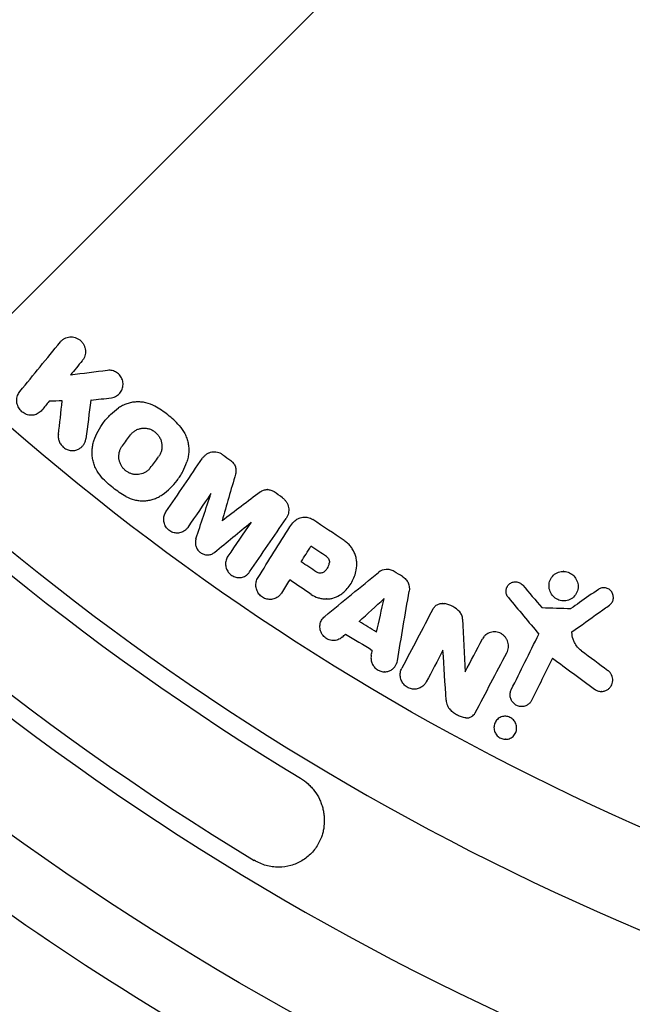
# Model space of a CAD drawing. Units: millimetres. Extents: x -3376 to 3324, y -3350 to 3350.
# Drawn here: x -365 to -238, y -511 to -306 of the extents above; entities that cross this region are included whole.
import ezdxf

# ---------------------------------------------------------------- set-up
doc = ezdxf.new("R2010")
doc.units = ezdxf.units.MM
doc.header["$LTSCALE"] = 20
doc.linetypes.add('HIDDEN', pattern=[9.525, 6.35, -3.175])
for name, color, linetype in [('2d', 230, 'Continuous'), ('CSA-No-EncroachmentZone', 20, 'HIDDEN'), ('CSA-No-EncroachmentZone_Hatch', 20, 'HIDDEN'), ('CSA-SafetyZone', 63, 'HIDDEN')]:
    doc.layers.add(name, color=color, linetype=linetype)

msp = doc.modelspace()

# ---------------------------------------------------------------- hatches: boundary and pattern name
at = {"layer": 'CSA-No-EncroachmentZone_Hatch'}
h = msp.add_hatch(dxfattribs=at)
h.set_pattern_fill('ANSI31', color=256, scale=100)
edge = h.paths.add_edge_path()
edge.add_arc((-25.82, 0), 2430, 0, 360)

# ---------------------------------------------------------------- linework, layer by layer
at = {"layer": '2d'}
for p, q in [((-354.67, -371.95), (-354.69, -371.95)), ((-346.68, -378.93), (-346.72, -378.93)), ((-359.23, -385.38), (-359.28, -385.38)), ((-350.52, -385.17), (-350.57, -385.17)), ((-340.69, -385.51), (-340.72, -385.51)), ((-362.97, -388.29), (-362.98, -388.29)), ((-354.38, -395.68), (-354.42, -395.68)), ((-324.8, -395.96), (-324.84, -395.96)), ((-313.72, -403.8), (-313.77, -403.8)), ((-339.68, -406.13), (-339.69, -406.13)), ((-305.95, -409.53), (-305.96, -409.53)), ((-332.52, -412.87), (-332.56, -412.87)), ((-326.22, -417.41), (-326.26, -417.41)), ((-306.66, -418.85), (-306.71, -418.85)), ((-288.76, -420.43), (-288.79, -420.43)), ((-251.99, -420.84), (-252.05, -420.84)), ((-319.62, -422.15), (-319.64, -422.15)), ((-261.98, -423.02), (-262.02, -423.02)), ((-243.54, -424.25), (-243.59, -424.25)), ((-313.16, -426.7), (-313.2, -426.7)), ((-301.43, -426.61), (-301.47, -426.61)), ((-251.87, -427.01), (-251.9, -427.01)), ((-277.15, -427.52), (-277.2, -427.52)), ((-256.44, -428.41), (-256.48, -428.41)), ((-294.56, -431.29), (-294.6, -431.29)), ((-266.37, -433.45), (-266.42, -433.45)), ((-250.24, -433.49), (-250.19, -433.49)), ((-299.92, -435.27), (-299.96, -435.27)), ((-289.26, -441.8), (-289.3, -441.8)), ((-283.05, -445.41), (-283.09, -445.41)), ((-244.02, -445.89), (-244.06, -445.89)), ((-260.66, -449.05), (-260.71, -449.05)), ((-272.09, -451.4), (-272.11, -451.4)), ((-264.13, -451.07), (-264.18, -451.07)), ((-264.02, -455.87), (-264.06, -455.87)), ((-311.36, -482.53), (-311.41, -482.53))]:
    msp.add_line(p, q, dxfattribs=at)
for centre, major_axis, start_param, end_param in [((-28.71, 0), (0, -541.5), -1.126803, -0.541732), ((-28.08, 0), (0, -561.5), -1.126803, -0.541732), ((-28.83, 0), (0, -537.5), -0.916538, -0.333118), ((-27.95, 0), (0, -565.5), -0.70868, -0.122097)]:
    msp.add_ellipse(centre, major_axis=major_axis, ratio=0.996195, start_param=start_param, end_param=end_param, dxfattribs=at)
at = {"layer": '2d', "extrusion": (0, 0, -1)}
for centre, major_axis, start_param, end_param in [((-29.4, 0), (0, -517.5), 0.333118, 0.916538), ((-27.26, 0), (0, -585.5), 0.122097, 0.70868)]:
    msp.add_ellipse(centre, major_axis=major_axis, ratio=0.996195, start_param=start_param, end_param=end_param, dxfattribs=at)
at = {"layer": '2d'}
for points, knots in [([(-25.82, 600), (-89.57, 600), (-153.32, 589.68), (-274.36, 549.42), (-331.63, 519.49), (-433.92, 443.06), (-478.91, 396.57), (-552.05, 291.72), (-580.19, 233.39), (-616.77, 110.76), (-625.19, 46.49), (-621.48, -81.46), (-609.33, -145.13), (-565.7, -265.42), (-534.22, -322.02), (-455.1, -422.42), (-407.48, -466.2), (-300.92, -536.52), (-242, -563.04), (-118.81, -596.14), (-54.57, -602.71), (72.72, -595.24), (135.76, -581.2), (254.25, -533.92), (309.69, -500.69), (407.36, -418.4), (449.57, -369.35), (516.49, -260.39), (541.19, -200.5), (570.57, -75.94), (575.24, -11.29), (564.09, 116.23), (548.27, 179.08), (497.71, 296.6), (462.99, 351.26), (378.17, 446.85), (328.08, 487.77), (217.61, 551.72), (157.25, 574.75), (55.15, 595.86), (14.67, 600), (-25.82, 600)], [0, 0, 0, 0, 0.31994, 0.31994, 0.639891, 0.639891, 0.959874, 0.959874, 1.279895, 1.279895, 1.599945, 1.599945, 1.920005, 1.920005, 2.240051, 2.240051, 2.560065, 2.560065, 2.880041, 2.880041, 3.199989, 3.199989, 3.519929, 3.519929, 3.839885, 3.839885, 4.159875, 4.159875, 4.479902, 4.479902, 4.799956, 4.799956, 5.120015, 5.120015, 5.440056, 5.440056, 5.760063, 5.760063, 6.080034, 6.080034, 6.283185, 6.283185, 6.283185, 6.283185]), ([(-356.94, -373.01), (-356.82, -372.86), (-356.68, -372.73), (-356.39, -372.49), (-356.23, -372.38), (-355.9, -372.2), (-355.72, -372.13), (-355.36, -372.02), (-355.17, -371.98), (-354.78, -371.95), (-354.59, -371.95), (-354.2, -371.99), (-354.01, -372.03), (-353.63, -372.15), (-353.45, -372.23), (-353.1, -372.43), (-352.94, -372.54), (-352.63, -372.8), (-352.49, -372.95), (-352.24, -373.27), (-352.14, -373.44), (-351.95, -373.79), (-351.88, -373.98), (-351.77, -374.37), (-351.73, -374.56), (-351.7, -374.96), (-351.7, -375.15), (-351.74, -375.54), (-351.78, -375.73), (-351.89, -376.1), (-351.97, -376.28), (-352.15, -376.62), (-352.25, -376.78), (-352.37, -376.92)], [0.000000218, 0.000000218, 0.000000218, 0.000000218, 0.00060077, 0.00060077, 0.001201322, 0.001201322, 0.001801875, 0.001801875, 0.002402427, 0.002402427, 0.003002979, 0.003002979, 0.003603531, 0.003603531, 0.004204084, 0.004204084, 0.004804636, 0.004804636, 0.005405188, 0.005405188, 0.006005741, 0.006005741, 0.006606293, 0.006606293, 0.007206845, 0.007206845, 0.007807397, 0.007807397, 0.00840795, 0.00840795, 0.009008502, 0.009008502, 0.009609054, 0.009609054, 0.009609054, 0.009609054]), ([(-345.21, -384.27), (-345.08, -384.19), (-344.95, -384.1), (-344.71, -383.9), (-344.6, -383.79), (-344.4, -383.54), (-344.31, -383.41), (-344.15, -383.14), (-344.09, -382.99), (-343.92, -382.54), (-343.86, -382.23), (-343.85, -381.57), (-343.9, -381.25), (-344.11, -380.62), (-344.26, -380.32), (-344.57, -379.92), (-344.68, -379.8), (-344.92, -379.57), (-345.06, -379.47), (-345.34, -379.29), (-345.48, -379.21), (-345.78, -379.08), (-345.94, -379.03), (-346.26, -378.96), (-346.42, -378.94), (-346.74, -378.92), (-346.91, -378.93), (-347.07, -378.95)], [0.001182655, 0.001182655, 0.001182655, 0.001182655, 0.001680633, 0.001680633, 0.002178611, 0.002178611, 0.002676589, 0.002676589, 0.003174566, 0.003174566, 0.004170522, 0.004170522, 0.005166477, 0.005166477, 0.006162433, 0.006162433, 0.00666041, 0.00666041, 0.007158388, 0.007158388, 0.007656366, 0.007656366, 0.008154344, 0.008154344, 0.008652321, 0.008652321, 0.009150299, 0.009150299, 0.009150299, 0.009150299]), ([(-361.55, -387.89), (-361.84, -388.06), (-362.15, -388.18), (-362.83, -388.31), (-363.17, -388.31), (-363.69, -388.22), (-363.86, -388.17), (-364.19, -388.05), (-364.35, -387.98), (-364.81, -387.71), (-365.09, -387.47), (-365.43, -387.05), (-365.53, -386.91), (-365.71, -386.6), (-365.78, -386.43), (-365.9, -386.09), (-365.95, -385.92), (-366.01, -385.58), (-366.02, -385.4), (-366.02, -385.05), (-366.01, -384.88), (-365.95, -384.54), (-365.91, -384.37), (-365.8, -384.05), (-365.73, -383.89), (-365.56, -383.6), (-365.46, -383.46), (-365.36, -383.32)], [0.001066935, 0.001066935, 0.001066935, 0.001066935, 0.002137817, 0.002137817, 0.0032087, 0.0032087, 0.003744141, 0.003744141, 0.004279582, 0.004279582, 0.005350465, 0.005350465, 0.005885906, 0.005885906, 0.006421348, 0.006421348, 0.006956789, 0.006956789, 0.00749223, 0.00749223, 0.008027672, 0.008027672, 0.008563113, 0.008563113, 0.009098554, 0.009098554, 0.009633996, 0.009633996, 0.009633996, 0.009633996]), ([(-346.27, -384.64), (-346.08, -384.61), (-345.9, -384.57), (-345.54, -384.45), (-345.37, -384.37), (-345.21, -384.27)], [0.000000219, 0.000000219, 0.000000219, 0.000000219, 0.000591437, 0.000591437, 0.001182655, 0.001182655, 0.001182655, 0.001182655]), ([(-337.22, -386.42), (-337.82, -386.09), (-338.46, -385.85), (-339.45, -385.62), (-339.78, -385.57), (-340.45, -385.51), (-340.78, -385.5), (-341.44, -385.54), (-341.78, -385.58), (-342.43, -385.71), (-342.74, -385.79), (-343.36, -386), (-343.66, -386.13), (-344.24, -386.42), (-344.53, -386.59), (-344.8, -386.78)], [0.000000231, 0.000000231, 0.000000231, 0.000000231, 0.002063501, 0.002063501, 0.003095136, 0.003095136, 0.004126771, 0.004126771, 0.005158406, 0.005158406, 0.006190041, 0.006190041, 0.007221676, 0.007221676, 0.008253311, 0.008253311, 0.008253311, 0.008253311]), ([(-349.92, -393.61), (-349.69, -392.91), (-349.4, -392.25), (-348.72, -390.97), (-348.34, -390.36), (-347.69, -389.49), (-347.46, -389.21), (-346.98, -388.67), (-346.73, -388.4), (-345.95, -387.65), (-345.39, -387.19), (-344.8, -386.78)], [0.000000267, 0.000000267, 0.000000267, 0.000000267, 0.002288807, 0.002288807, 0.004577347, 0.004577347, 0.005721617, 0.005721617, 0.006865888, 0.006865888, 0.009154428, 0.009154428, 0.009154428, 0.009154428]), ([(-342.3, -392.39), (-342.16, -392.2), (-342, -392.03), (-341.66, -391.72), (-341.47, -391.58), (-341.06, -391.34), (-340.85, -391.25), (-340.41, -391.09), (-340.17, -391.04), (-339.7, -390.97), (-339.46, -390.97), (-338.98, -391), (-338.74, -391.04), (-338.27, -391.17), (-338.05, -391.26), (-337.6, -391.48), (-337.39, -391.61), (-337.01, -391.92), (-336.82, -392.09), (-336.5, -392.47), (-336.36, -392.68), (-336.12, -393.11), (-336.01, -393.34), (-335.86, -393.81), (-335.81, -394.04), (-335.74, -394.53), (-335.74, -394.77), (-335.77, -395.25), (-335.81, -395.49), (-335.93, -395.96), (-336.01, -396.18), (-336.21, -396.6), (-336.34, -396.8), (-336.48, -396.99)], [0.00000022, 0.00000022, 0.00000022, 0.00000022, 0.00074232, 0.00074232, 0.00148443, 0.00148443, 0.00222653, 0.00222653, 0.00296863, 0.00296863, 0.00371074, 0.00371074, 0.00445284, 0.00445284, 0.00519494, 0.00519494, 0.00593704, 0.00593704, 0.00667915, 0.00667915, 0.00742125, 0.00742125, 0.00816335, 0.00816335, 0.00890545, 0.00890545, 0.00964756, 0.00964756, 0.01038966, 0.01038966, 0.01113176, 0.01113176, 0.01187386, 0.01187386, 0.01187386, 0.01187386]), ([(-332.15, -390.43), (-331.68, -390.94), (-331.29, -391.51), (-330.82, -392.43), (-330.68, -392.76), (-330.46, -393.4), (-330.37, -393.73), (-330.23, -394.4), (-330.19, -394.73), (-330.14, -395.41), (-330.14, -395.75), (-330.18, -396.41), (-330.22, -396.74), (-330.35, -397.4), (-330.44, -397.72), (-330.55, -398.04)], [0.000000202, 0.000000202, 0.000000202, 0.000000202, 0.002063434, 0.002063434, 0.00309505, 0.00309505, 0.004126666, 0.004126666, 0.005158282, 0.005158282, 0.006189898, 0.006189898, 0.007221514, 0.007221514, 0.00825313, 0.00825313, 0.00825313, 0.00825313]), ([(-357.35, -392.31), (-357.39, -392.58), (-357.38, -392.85), (-357.32, -393.26), (-357.29, -393.39), (-357.21, -393.66), (-357.16, -393.79), (-356.99, -394.16), (-356.84, -394.41), (-356.48, -394.83), (-356.27, -395.02), (-355.93, -395.25), (-355.81, -395.32), (-355.56, -395.44), (-355.43, -395.5), (-355.04, -395.62), (-354.77, -395.67), (-354.23, -395.68), (-353.97, -395.65), (-353.45, -395.52), (-353.21, -395.41), (-352.99, -395.28)], [0.000000259, 0.000000259, 0.000000259, 0.000000259, 0.00083375, 0.00083375, 0.001250495, 0.001250495, 0.001667241, 0.001667241, 0.002500732, 0.002500732, 0.003334223, 0.003334223, 0.003750968, 0.003750968, 0.004167713, 0.004167713, 0.005001204, 0.005001204, 0.005834695, 0.005834695, 0.006668186, 0.006668186, 0.006668186, 0.006668186]), ([(-352.99, -395.28), (-352.8, -395.17), (-352.63, -395.04), (-352.32, -394.74), (-352.18, -394.58), (-351.95, -394.21), (-351.85, -394.02), (-351.7, -393.61), (-351.65, -393.4), (-351.62, -393.18)], [0.006668186, 0.006668186, 0.006668186, 0.006668186, 0.007352324, 0.007352324, 0.008036463, 0.008036463, 0.008720601, 0.008720601, 0.009404739, 0.009404739, 0.009404739, 0.009404739]), ([(-348.32, -401.22), (-348.79, -400.7), (-349.18, -400.13), (-349.65, -399.21), (-349.79, -398.89), (-350.01, -398.24), (-350.1, -397.91), (-350.24, -397.25), (-350.28, -396.91), (-350.33, -396.23), (-350.33, -395.9), (-350.29, -395.23), (-350.25, -394.9), (-350.12, -394.25), (-350.03, -393.93), (-349.92, -393.61)], [0.000000202, 0.000000202, 0.000000202, 0.000000202, 0.002065667, 0.002065667, 0.0030984, 0.0030984, 0.004131132, 0.004131132, 0.005163865, 0.005163865, 0.006196597, 0.006196597, 0.00722933, 0.00722933, 0.008262063, 0.008262063, 0.008262063, 0.008262063]), ([(-339.2, -400.17), (-339.37, -400.28), (-339.56, -400.37), (-339.94, -400.51), (-340.14, -400.57), (-340.76, -400.69), (-341.18, -400.69), (-341.81, -400.59), (-342.02, -400.54), (-342.42, -400.39), (-342.62, -400.3), (-342.99, -400.09), (-343.17, -399.97), (-343.51, -399.69), (-343.67, -399.53), (-343.95, -399.2), (-344.08, -399.03), (-344.3, -398.65), (-344.4, -398.45), (-344.55, -398.05), (-344.61, -397.84), (-344.7, -397.42), (-344.72, -397.21), (-344.74, -396.78), (-344.73, -396.57), (-344.67, -396.16), (-344.62, -395.95), (-344.5, -395.55), (-344.42, -395.36), (-344.23, -395), (-344.12, -394.82), (-344, -394.65)], [0.00146801, 0.00146801, 0.00146801, 0.00146801, 0.00211896, 0.00211896, 0.00276992, 0.00276992, 0.00407182, 0.00407182, 0.00472277, 0.00472277, 0.00537372, 0.00537372, 0.00602467, 0.00602467, 0.00667562, 0.00667562, 0.00732657, 0.00732657, 0.00797753, 0.00797753, 0.00862848, 0.00862848, 0.00927943, 0.00927943, 0.00993038, 0.00993038, 0.01058133, 0.01058133, 0.01123228, 0.01123228, 0.01188323, 0.01188323, 0.01188323, 0.01188323]), ([(-323.07, -396.54), (-323.24, -396.42), (-323.42, -396.31), (-323.79, -396.15), (-323.98, -396.08), (-324.37, -395.99), (-324.57, -395.97), (-324.97, -395.96), (-325.17, -395.97), (-325.56, -396.04), (-325.75, -396.1), (-326.11, -396.24), (-326.29, -396.33), (-326.61, -396.54), (-326.76, -396.67), (-327.04, -396.94), (-327.17, -397.09), (-327.28, -397.25)], [0.000000216, 0.000000216, 0.000000216, 0.000000216, 0.000615358, 0.000615358, 0.0012305, 0.0012305, 0.001845642, 0.001845642, 0.002460784, 0.002460784, 0.003075926, 0.003075926, 0.003691067, 0.003691067, 0.004306209, 0.004306209, 0.004921351, 0.004921351, 0.004921351, 0.004921351]), ([(-335.67, -404.87), (-335.08, -404.45), (-334.52, -404), (-333.49, -403), (-333.02, -402.46), (-332.36, -401.6), (-332.16, -401.3), (-331.77, -400.68), (-331.59, -400.37), (-331.08, -399.4), (-330.79, -398.73), (-330.55, -398.04)], [0.000000206, 0.000000206, 0.000000206, 0.000000206, 0.002288744, 0.002288744, 0.004577283, 0.004577283, 0.005721552, 0.005721552, 0.006865822, 0.006865822, 0.00915436, 0.00915436, 0.00915436, 0.00915436]), ([(-321.37, -397.76), (-321.15, -397.92), (-320.96, -398.11), (-320.64, -398.54), (-320.52, -398.77), (-320.35, -399.27), (-320.31, -399.53), (-320.29, -400.05), (-320.32, -400.3), (-320.4, -400.55)], [0.000000216, 0.000000216, 0.000000216, 0.000000216, 0.000792542, 0.000792542, 0.001584867, 0.001584867, 0.002377192, 0.002377192, 0.003169518, 0.003169518, 0.003169518, 0.003169518]), ([(-338.17, -399.25), (-338.31, -399.44), (-338.47, -399.61), (-338.81, -399.92), (-339, -400.06), (-339.2, -400.17)], [0.000000222, 0.000000222, 0.000000222, 0.000000222, 0.000734118, 0.000734118, 0.001468014, 0.001468014, 0.001468014, 0.001468014]), ([(-315.21, -404.28), (-315.01, -404.13), (-314.79, -404.01), (-314.31, -403.85), (-314.05, -403.8), (-313.67, -403.8), (-313.54, -403.81), (-313.28, -403.84), (-313.16, -403.87), (-312.91, -403.95), (-312.78, -404), (-312.55, -404.12), (-312.43, -404.19), (-312.32, -404.27)], [0.000000206, 0.000000206, 0.000000206, 0.000000206, 0.000792631, 0.000792631, 0.001585055, 0.001585055, 0.001981268, 0.001981268, 0.00237748, 0.00237748, 0.002773693, 0.002773693, 0.003169905, 0.003169905, 0.003169905, 0.003169905]), ([(-343.25, -405.22), (-342.68, -405.54), (-342.09, -405.77), (-341.17, -406), (-340.85, -406.05), (-340.22, -406.12), (-339.91, -406.14), (-339.29, -406.13), (-338.98, -406.1), (-338.37, -406.01), (-338.06, -405.94), (-337.47, -405.78), (-337.19, -405.67), (-336.63, -405.43), (-336.35, -405.29), (-336.09, -405.13)], [0.000000231, 0.000000231, 0.000000231, 0.000000231, 0.001936352, 0.001936352, 0.002904413, 0.002904413, 0.003872473, 0.003872473, 0.004840534, 0.004840534, 0.005808594, 0.005808594, 0.006776655, 0.006776655, 0.007744715, 0.007744715, 0.007744715, 0.007744715]), ([(-310.62, -405.49), (-310.45, -405.61), (-310.3, -405.75), (-310.02, -406.05), (-309.89, -406.22), (-309.67, -406.56), (-309.58, -406.75), (-309.44, -407.13), (-309.38, -407.33), (-309.31, -407.73), (-309.3, -407.93), (-309.31, -408.33), (-309.33, -408.53), (-309.41, -408.91), (-309.47, -409.1), (-309.63, -409.46), (-309.72, -409.63), (-309.83, -409.8)], [0.000000216, 0.000000216, 0.000000216, 0.000000216, 0.000615326, 0.000615326, 0.001230436, 0.001230436, 0.001845545, 0.001845545, 0.002460655, 0.002460655, 0.003075765, 0.003075765, 0.003690874, 0.003690874, 0.004305984, 0.004305984, 0.004921093, 0.004921093, 0.004921093, 0.004921093]), ([(-331.2, -412.5), (-331.33, -412.58), (-331.47, -412.64), (-331.75, -412.75), (-331.9, -412.79), (-332.21, -412.85), (-332.36, -412.87), (-332.67, -412.88), (-332.83, -412.87), (-333.14, -412.82), (-333.29, -412.78), (-333.59, -412.68), (-333.74, -412.61), (-334.03, -412.46), (-334.16, -412.37), (-334.41, -412.17), (-334.53, -412.06), (-334.75, -411.82), (-334.85, -411.69), (-335.02, -411.41), (-335.09, -411.27), (-335.22, -410.97), (-335.27, -410.82), (-335.34, -410.51), (-335.36, -410.35), (-335.39, -410.04), (-335.38, -409.88), (-335.35, -409.57), (-335.32, -409.41), (-335.2, -408.97), (-335.07, -408.69), (-334.9, -408.43)], [0.001240489, 0.001240489, 0.001240489, 0.001240489, 0.001723846, 0.001723846, 0.002207202, 0.002207202, 0.002690559, 0.002690559, 0.003173916, 0.003173916, 0.003657272, 0.003657272, 0.004140629, 0.004140629, 0.004623986, 0.004623986, 0.005107342, 0.005107342, 0.005590699, 0.005590699, 0.006074056, 0.006074056, 0.006557412, 0.006557412, 0.007040769, 0.007040769, 0.007524126, 0.007524126, 0.008007482, 0.008007482, 0.008974196, 0.008974196, 0.008974196, 0.008974196]), ([(-308.21, -410.5), (-307.97, -410.24), (-307.69, -410.02), (-307.06, -409.7), (-306.72, -409.59), (-306, -409.51), (-305.64, -409.53), (-304.92, -409.7), (-304.59, -409.85), (-304.28, -410.05)], [0.000000214, 0.000000214, 0.000000214, 0.000000214, 0.001110861, 0.001110861, 0.002221508, 0.002221508, 0.003332155, 0.003332155, 0.004442802, 0.004442802, 0.004442802, 0.004442802]), ([(-330.36, -411.7), (-330.47, -411.86), (-330.6, -412.01), (-330.88, -412.28), (-331.03, -412.4), (-331.2, -412.5)], [0.000000227, 0.000000227, 0.000000227, 0.000000227, 0.000620358, 0.000620358, 0.001240489, 0.001240489, 0.001240489, 0.001240489]), ([(-328.65, -414.06), (-328.73, -414.29), (-328.77, -414.54), (-328.78, -414.92), (-328.77, -415.04), (-328.74, -415.29), (-328.71, -415.42), (-328.65, -415.66), (-328.6, -415.78), (-328.5, -416.02), (-328.44, -416.13), (-328.23, -416.46), (-328.05, -416.66), (-327.66, -416.99), (-327.44, -417.13), (-326.96, -417.32), (-326.71, -417.38), (-326.21, -417.43), (-325.96, -417.41), (-325.48, -417.29), (-325.25, -417.2), (-325.04, -417.08)], [0.000000319, 0.000000319, 0.000000319, 0.000000319, 0.000773789, 0.000773789, 0.001160524, 0.001160524, 0.00154726, 0.00154726, 0.001933995, 0.001933995, 0.00232073, 0.00232073, 0.003094201, 0.003094201, 0.003867671, 0.003867671, 0.004641142, 0.004641142, 0.005414612, 0.005414612, 0.006188083, 0.006188083, 0.006188083, 0.006188083]), ([(-295.21, -420.57), (-295.09, -420), (-295.06, -419.43), (-295.14, -418.56), (-295.19, -418.26), (-295.33, -417.7), (-295.42, -417.42), (-295.64, -416.87), (-295.77, -416.6), (-296.08, -416.09), (-296.24, -415.85), (-296.62, -415.38), (-296.82, -415.17), (-297.27, -414.76), (-297.5, -414.58), (-297.75, -414.41)], [0.000000279, 0.000000279, 0.000000279, 0.000000279, 0.001781126, 0.001781126, 0.002671549, 0.002671549, 0.003561972, 0.003561972, 0.004452395, 0.004452395, 0.005342819, 0.005342819, 0.006233242, 0.006233242, 0.007123665, 0.007123665, 0.007123665, 0.007123665]), ([(-322, -417.71), (-322.18, -417.97), (-322.3, -418.24), (-322.46, -418.84), (-322.5, -419.15), (-322.47, -419.62), (-322.44, -419.78), (-322.37, -420.09), (-322.32, -420.24), (-322.2, -420.54), (-322.12, -420.69), (-321.95, -420.96), (-321.86, -421.09), (-321.64, -421.33), (-321.52, -421.44), (-321.27, -421.64), (-321.13, -421.73), (-320.85, -421.89), (-320.7, -421.95), (-320.4, -422.06), (-320.25, -422.09), (-319.77, -422.17), (-319.46, -422.16), (-318.85, -422.04), (-318.56, -421.93), (-318.3, -421.78)], [0.0000005, 0.0000005, 0.0000005, 0.0000005, 0.00096756, 0.00096756, 0.001934621, 0.001934621, 0.002418151, 0.002418151, 0.002901681, 0.002901681, 0.003385211, 0.003385211, 0.003868742, 0.003868742, 0.004352272, 0.004352272, 0.004835802, 0.004835802, 0.005319332, 0.005319332, 0.005802862, 0.005802862, 0.006769923, 0.006769923, 0.007736983, 0.007736983, 0.007736983, 0.007736983]), ([(-301.42, -417.76), (-301.31, -417.84), (-301.21, -417.93), (-301.04, -418.14), (-300.97, -418.25), (-300.81, -418.62), (-300.78, -418.89), (-300.83, -419.15)], [0.00000022, 0.00000022, 0.00000022, 0.00000022, 0.000401973, 0.000401973, 0.000803727, 0.000803727, 0.001607233, 0.001607233, 0.001607233, 0.001607233]), ([(-302.04, -421.02), (-301.88, -420.91), (-301.74, -420.79), (-301.47, -420.52), (-301.35, -420.37), (-301.14, -420.05), (-301.05, -419.88), (-300.91, -419.53), (-300.86, -419.34), (-300.83, -419.15)], [0.000000204, 0.000000204, 0.000000204, 0.000000204, 0.000601478, 0.000601478, 0.001202753, 0.001202753, 0.001804027, 0.001804027, 0.002405301, 0.002405301, 0.002405301, 0.002405301]), ([(-297.77, -425.16), (-297.12, -424.55), (-296.57, -423.86), (-295.92, -422.69), (-295.73, -422.28), (-295.42, -421.44), (-295.3, -421.01), (-295.21, -420.57)], [0.00000021, 0.00000021, 0.00000021, 0.00000021, 0.002801692, 0.002801692, 0.004202433, 0.004202433, 0.005603174, 0.005603174, 0.005603174, 0.005603174]), ([(-287.31, -420.86), (-287.57, -420.7), (-287.84, -420.59), (-288.41, -420.45), (-288.7, -420.42), (-289.57, -420.48), (-290.11, -420.7), (-290.55, -421.05)], [0.000000225, 0.000000225, 0.000000225, 0.000000225, 0.000887265, 0.000887265, 0.001774305, 0.001774305, 0.003548385, 0.003548385, 0.003548385, 0.003548385]), ([(-254.99, -424.19), (-254.94, -424.59), (-254.83, -424.97), (-254.46, -425.67), (-254.21, -425.98), (-253.63, -426.49), (-253.29, -426.69), (-252.56, -426.96), (-252.17, -427.02), (-251.38, -426.99), (-250.99, -426.89), (-250.26, -426.55), (-249.93, -426.29), (-249.4, -425.67), (-249.2, -425.3), (-248.96, -424.51), (-248.91, -424.1), (-249, -423.28), (-249.12, -422.88), (-249.49, -422.17), (-249.74, -421.86), (-250.32, -421.35), (-250.66, -421.15), (-251.39, -420.89), (-251.78, -420.83), (-252.58, -420.86), (-252.97, -420.96), (-253.7, -421.32), (-254.03, -421.57), (-254.56, -422.2), (-254.76, -422.57), (-254.99, -423.36), (-255.03, -423.78), (-254.99, -424.19)], [-19.884337, -19.884337, -19.884337, -19.884337, -18.657238, -18.657238, -17.484007, -17.484007, -16.320594, -16.320594, -15.124012, -15.124012, -13.880477, -13.880477, -12.571639, -12.571639, -11.255315, -11.255315, -9.962702, -9.962702, -8.708889, -8.708889, -7.534826, -7.534826, -6.370074, -6.370074, -5.173154, -5.173154, -3.917141, -3.917141, -2.609309, -2.609309, -1.293313, -1.293313, 0, 0, 0, 0]), ([(-318.3, -421.78), (-318.13, -421.68), (-317.98, -421.56), (-317.69, -421.29), (-317.57, -421.14), (-317.45, -420.98)], [0.007736983, 0.007736983, 0.007736983, 0.007736983, 0.008355717, 0.008355717, 0.008974451, 0.008974451, 0.008974451, 0.008974451]), ([(-311.77, -426.31), (-311.91, -426.39), (-312.05, -426.46), (-312.34, -426.57), (-312.5, -426.62), (-312.81, -426.68), (-312.97, -426.7), (-313.29, -426.71), (-313.46, -426.7), (-313.78, -426.65), (-313.94, -426.61), (-314.25, -426.51), (-314.4, -426.44), (-314.7, -426.29), (-314.84, -426.2), (-315.1, -426), (-315.23, -425.88), (-315.45, -425.64), (-315.56, -425.5), (-315.74, -425.23), (-315.82, -425.08), (-315.96, -424.78), (-316.01, -424.62), (-316.09, -424.3), (-316.12, -424.14), (-316.15, -423.81), (-316.15, -423.65), (-316.13, -423.33), (-316.11, -423.17), (-316, -422.71), (-315.87, -422.41), (-315.7, -422.14)], [0.00140226, 0.00140226, 0.00140226, 0.00140226, 0.001901052, 0.001901052, 0.002399844, 0.002399844, 0.002898635, 0.002898635, 0.003397427, 0.003397427, 0.003896219, 0.003896219, 0.00439501, 0.00439501, 0.004893802, 0.004893802, 0.005392594, 0.005392594, 0.005891385, 0.005891385, 0.006390177, 0.006390177, 0.006888969, 0.006888969, 0.007387761, 0.007387761, 0.007886552, 0.007886552, 0.008385344, 0.008385344, 0.009382927, 0.009382927, 0.009382927, 0.009382927]), ([(-302.09, -421.05), (-302.3, -421.17), (-302.54, -421.23), (-302.91, -421.22), (-303.03, -421.2), (-303.27, -421.13), (-303.38, -421.07), (-303.49, -421)], [0.000061919, 0.000061919, 0.000061919, 0.000061919, 0.000817668, 0.000817668, 0.001195542, 0.001195542, 0.001573417, 0.001573417, 0.001573417, 0.001573417]), ([(-285.55, -421.94), (-285.29, -422.1), (-285.07, -422.29), (-284.67, -422.74), (-284.51, -422.99), (-284.15, -423.8), (-284.08, -424.39), (-284.17, -424.96)], [0.000000225, 0.000000225, 0.000000225, 0.000000225, 0.000887251, 0.000887251, 0.001774277, 0.001774277, 0.00354833, 0.00354833, 0.00354833, 0.00354833]), ([(-263.49, -426.32), (-263.57, -426.22), (-263.65, -426.11), (-263.77, -425.88), (-263.83, -425.75), (-263.91, -425.5), (-263.94, -425.37), (-263.97, -425.11), (-263.97, -424.98), (-263.94, -424.6), (-263.88, -424.34), (-263.65, -423.89), (-263.5, -423.68), (-263.21, -423.43), (-263.11, -423.35), (-262.89, -423.22), (-262.77, -423.17), (-262.53, -423.08), (-262.4, -423.05), (-262.15, -423.02), (-262.02, -423.02), (-261.75, -423.04), (-261.62, -423.06), (-261.37, -423.13), (-261.25, -423.18), (-260.89, -423.36), (-260.67, -423.53), (-260.5, -423.73)], [0.000000201, 0.000000201, 0.000000201, 0.000000201, 0.000399632, 0.000399632, 0.000799062, 0.000799062, 0.001198493, 0.001198493, 0.001597924, 0.001597924, 0.002396785, 0.002396785, 0.003195647, 0.003195647, 0.003595078, 0.003595078, 0.003994509, 0.003994509, 0.004393939, 0.004393939, 0.00479337, 0.00479337, 0.005192801, 0.005192801, 0.005592232, 0.005592232, 0.006391093, 0.006391093, 0.006391093, 0.006391093]), ([(-242.4, -427.89), (-242.3, -427.82), (-242.2, -427.74), (-242.03, -427.55), (-241.95, -427.45), (-241.81, -427.24), (-241.76, -427.12), (-241.67, -426.88), (-241.63, -426.76), (-241.59, -426.51), (-241.58, -426.38), (-241.58, -426.12), (-241.6, -425.99), (-241.68, -425.61), (-241.78, -425.36), (-242.08, -424.92), (-242.27, -424.73), (-242.6, -424.51), (-242.72, -424.45), (-242.96, -424.35), (-243.09, -424.31), (-243.47, -424.24), (-243.74, -424.24), (-244.24, -424.35), (-244.48, -424.45), (-244.69, -424.6)], [0.000002478, 0.000002478, 0.000002478, 0.000002478, 0.000396989, 0.000396989, 0.0007915, 0.0007915, 0.001186011, 0.001186011, 0.001580523, 0.001580523, 0.001975034, 0.001975034, 0.002369545, 0.002369545, 0.003158567, 0.003158567, 0.00394759, 0.00394759, 0.004342101, 0.004342101, 0.004736612, 0.004736612, 0.005525635, 0.005525635, 0.006314657, 0.006314657, 0.006314657, 0.006314657]), ([(-310.84, -425.39), (-310.96, -425.58), (-311.09, -425.75), (-311.41, -426.06), (-311.58, -426.2), (-311.77, -426.31)], [0.00000023, 0.00000023, 0.00000023, 0.00000023, 0.000701245, 0.000701245, 0.00140226, 0.00140226, 0.00140226, 0.00140226]), ([(-304.6, -425.65), (-304.15, -425.95), (-303.67, -426.18), (-302.92, -426.42), (-302.66, -426.49), (-302.14, -426.57), (-301.88, -426.6), (-301.36, -426.61), (-301.1, -426.6), (-300.59, -426.54), (-300.34, -426.49), (-299.6, -426.3), (-299.12, -426.1), (-298.69, -425.84)], [0.00000022, 0.00000022, 0.00000022, 0.00000022, 0.001599179, 0.001599179, 0.002398659, 0.002398659, 0.003198138, 0.003198138, 0.003997618, 0.003997618, 0.004797098, 0.004797098, 0.006396057, 0.006396057, 0.006396057, 0.006396057]), ([(-279.23, -428.74), (-279.11, -428.53), (-278.97, -428.33), (-278.71, -428.08), (-278.62, -428), (-278.42, -427.86), (-278.32, -427.8), (-278.1, -427.7), (-277.98, -427.65), (-277.75, -427.58), (-277.63, -427.55), (-277.27, -427.51), (-277.01, -427.51), (-276.76, -427.56)], [0.000000239, 0.000000239, 0.000000239, 0.000000239, 0.000761862, 0.000761862, 0.001142674, 0.001142674, 0.001523486, 0.001523486, 0.001904298, 0.001904298, 0.002285109, 0.002285109, 0.003046733, 0.003046733, 0.003046733, 0.003046733]), ([(-273.63, -429.32), (-274.04, -428.86), (-274.52, -428.48), (-275.6, -427.88), (-276.16, -427.67), (-276.76, -427.56)], [0.000000203, 0.000000203, 0.000000203, 0.000000203, 0.001829596, 0.001829596, 0.003658989, 0.003658989, 0.003658989, 0.003658989]), ([(-298.59, -434.89), (-298.73, -434.97), (-298.89, -435.05), (-299.21, -435.16), (-299.37, -435.21), (-299.71, -435.26), (-299.89, -435.27), (-300.24, -435.26), (-300.41, -435.23), (-300.76, -435.15), (-300.93, -435.1), (-301.25, -434.95), (-301.41, -434.86), (-301.7, -434.66), (-301.84, -434.54), (-302.09, -434.28), (-302.21, -434.14), (-302.41, -433.84), (-302.49, -433.68), (-302.63, -433.36), (-302.69, -433.18), (-302.76, -432.84), (-302.79, -432.67), (-302.8, -432.32), (-302.79, -432.14), (-302.74, -431.8), (-302.7, -431.64), (-302.59, -431.31), (-302.52, -431.16), (-302.27, -430.71), (-302.05, -430.45), (-301.79, -430.23)], [0.000569136, 0.000569136, 0.000569136, 0.000569136, 0.001106361, 0.001106361, 0.001643586, 0.001643586, 0.002180812, 0.002180812, 0.002718037, 0.002718037, 0.003255263, 0.003255263, 0.003792488, 0.003792488, 0.004329713, 0.004329713, 0.004866939, 0.004866939, 0.005404164, 0.005404164, 0.005941389, 0.005941389, 0.006478615, 0.006478615, 0.00701584, 0.00701584, 0.007553065, 0.007553065, 0.008090291, 0.008090291, 0.009164741, 0.009164741, 0.009164741, 0.009164741]), ([(-273.02, -430.79), (-273.03, -430.52), (-273.09, -430.26), (-273.29, -429.75), (-273.44, -429.52), (-273.63, -429.32)], [0.000000232, 0.000000232, 0.000000232, 0.000000232, 0.000818662, 0.000818662, 0.001637093, 0.001637093, 0.001637093, 0.001637093]), ([(-263.8, -437.81), (-263.72, -437.65), (-263.64, -437.48), (-263.54, -437.12), (-263.5, -436.94), (-263.46, -436.56), (-263.46, -436.37), (-263.5, -435.99), (-263.53, -435.8), (-263.64, -435.43), (-263.71, -435.25), (-263.89, -434.91), (-263.99, -434.74), (-264.23, -434.43), (-264.37, -434.29), (-264.67, -434.04), (-264.83, -433.92), (-265.17, -433.73), (-265.35, -433.65), (-265.72, -433.53), (-265.91, -433.49), (-266.29, -433.45), (-266.48, -433.45), (-266.86, -433.48), (-267.04, -433.52), (-267.41, -433.62), (-267.58, -433.7), (-267.91, -433.87), (-268.06, -433.98), (-268.35, -434.21), (-268.48, -434.34), (-268.71, -434.63), (-268.82, -434.79), (-268.9, -434.95)], [0.000000401, 0.000000401, 0.000000401, 0.000000401, 0.000584741, 0.000584741, 0.001169081, 0.001169081, 0.001753421, 0.001753421, 0.002337761, 0.002337761, 0.002922101, 0.002922101, 0.003506441, 0.003506441, 0.004090781, 0.004090781, 0.004675121, 0.004675121, 0.005259461, 0.005259461, 0.005843801, 0.005843801, 0.006428141, 0.006428141, 0.007012481, 0.007012481, 0.007596821, 0.007596821, 0.008181161, 0.008181161, 0.008765501, 0.008765501, 0.009349841, 0.009349841, 0.009349841, 0.009349841]), ([(-249.97, -435.02), (-250.12, -434.56), (-250.21, -434.08), (-250.24, -433.57), (-250.24, -433.53), (-250.24, -433.49)], [35.418164, 35.418164, 35.418164, 35.418164, 36.895287, 36.895287, 37.017725, 37.017725, 37.017725, 37.017725]), ([(-248.21, -437.42), (-248.62, -437.11), (-248.97, -436.76), (-249.42, -436.14), (-249.55, -435.93), (-249.78, -435.48), (-249.88, -435.25), (-249.97, -435.02)], [0.000000215, 0.000000215, 0.000000215, 0.000000215, 0.001506822, 0.001506822, 0.002260126, 0.002260126, 0.00301343, 0.00301343, 0.00301343, 0.00301343]), ([(-292.07, -438.3), (-292.13, -438.56), (-292.15, -438.82), (-292.13, -439.23), (-292.11, -439.37), (-292.05, -439.63), (-292.01, -439.76), (-291.87, -440.15), (-291.74, -440.4), (-291.42, -440.85), (-291.22, -441.05), (-290.88, -441.3), (-290.77, -441.38), (-290.52, -441.51), (-290.4, -441.57), (-290.14, -441.67), (-290.01, -441.71), (-289.74, -441.76), (-289.6, -441.78), (-289.33, -441.8), (-289.19, -441.8), (-288.93, -441.77), (-288.79, -441.75), (-288.4, -441.65), (-288.16, -441.55), (-287.93, -441.42)], [0.000000286, 0.000000286, 0.000000286, 0.000000286, 0.000833594, 0.000833594, 0.001250248, 0.001250248, 0.001666902, 0.001666902, 0.002500211, 0.002500211, 0.003333519, 0.003333519, 0.003750173, 0.003750173, 0.004166827, 0.004166827, 0.004583481, 0.004583481, 0.005000135, 0.005000135, 0.00541679, 0.00541679, 0.005833444, 0.005833444, 0.006666752, 0.006666752, 0.006666752, 0.006666752]), ([(-287.93, -441.42), (-287.76, -441.32), (-287.6, -441.2), (-287.32, -440.93), (-287.19, -440.78), (-286.97, -440.45), (-286.88, -440.28), (-286.73, -439.91), (-286.67, -439.72), (-286.64, -439.52)], [0.006666752, 0.006666752, 0.006666752, 0.006666752, 0.007291266, 0.007291266, 0.007915779, 0.007915779, 0.008540293, 0.008540293, 0.009164807, 0.009164807, 0.009164807, 0.009164807]), ([(-281.66, -445.02), (-281.92, -445.17), (-282.22, -445.29), (-282.67, -445.38), (-282.82, -445.4), (-283.14, -445.41), (-283.3, -445.4), (-283.61, -445.36), (-283.77, -445.33), (-284.07, -445.24), (-284.23, -445.18), (-284.51, -445.04), (-284.65, -444.95), (-284.92, -444.76), (-285.04, -444.66), (-285.27, -444.43), (-285.37, -444.31), (-285.56, -444.04), (-285.65, -443.9), (-285.86, -443.47), (-285.96, -443.16), (-286.06, -442.54), (-286.05, -442.22), (-285.95, -441.61), (-285.85, -441.32), (-285.71, -441.05)], [0.001636095, 0.001636095, 0.001636095, 0.001636095, 0.002603353, 0.002603353, 0.003086982, 0.003086982, 0.003570611, 0.003570611, 0.00405424, 0.00405424, 0.004537869, 0.004537869, 0.005021498, 0.005021498, 0.005505127, 0.005505127, 0.005988756, 0.005988756, 0.006472385, 0.006472385, 0.007439643, 0.007439643, 0.008406901, 0.008406901, 0.009374158, 0.009374158, 0.009374158, 0.009374158]), ([(-245.5, -445.41), (-245.3, -445.55), (-245.1, -445.67), (-244.65, -445.83), (-244.42, -445.87), (-244.07, -445.89), (-243.95, -445.89), (-243.73, -445.87), (-243.61, -445.85), (-243.28, -445.77), (-243.07, -445.68), (-242.87, -445.56), (-242.7, -445.46), (-242.55, -445.34), (-242.27, -445.06), (-242.15, -444.91), (-241.95, -444.57), (-241.88, -444.39), (-241.77, -444.02), (-241.73, -443.82), (-241.71, -443.42), (-241.73, -443.22), (-241.81, -442.83), (-241.87, -442.64), (-242.04, -442.27), (-242.15, -442.09), (-242.41, -441.78), (-242.56, -441.63), (-242.73, -441.51)], [0.000000494, 0.000000494, 0.000000494, 0.000000494, 0.000708469, 0.000708469, 0.001416444, 0.001416444, 0.001770432, 0.001770432, 0.002124419, 0.002124419, 0.002832395, 0.002832395, 0.002832395, 0.003446741, 0.003446741, 0.004061087, 0.004061087, 0.004675433, 0.004675433, 0.005289779, 0.005289779, 0.005904125, 0.005904125, 0.006518472, 0.006518472, 0.007132818, 0.007132818, 0.007747164, 0.007747164, 0.007747164, 0.007747164]), ([(-280.61, -443.91), (-280.73, -444.14), (-280.88, -444.35), (-281.15, -444.63), (-281.24, -444.71), (-281.45, -444.88), (-281.55, -444.95), (-281.66, -445.02)], [0.00000024, 0.00000024, 0.00000024, 0.00000024, 0.000818168, 0.000818168, 0.001227131, 0.001227131, 0.001636095, 0.001636095, 0.001636095, 0.001636095]), ([(-258.65, -447.77), (-258.74, -447.97), (-258.87, -448.15), (-259.09, -448.39), (-259.18, -448.47), (-259.35, -448.61), (-259.44, -448.67), (-259.53, -448.73), (-259.75, -448.86), (-259.98, -448.95), (-260.48, -449.05), (-260.74, -449.07), (-261.25, -449), (-261.5, -448.93), (-261.97, -448.7), (-262.19, -448.55), (-262.56, -448.18), (-262.72, -447.97), (-262.96, -447.51), (-263.05, -447.26), (-263.13, -446.75), (-263.14, -446.5), (-263.06, -446), (-262.99, -445.76), (-262.88, -445.53)], [0.000000243, 0.000000243, 0.000000243, 0.000000243, 0.000699569, 0.000699569, 0.001049232, 0.001049232, 0.001398895, 0.001398895, 0.001398895, 0.002182323, 0.002182323, 0.002965751, 0.002965751, 0.003749179, 0.003749179, 0.004532607, 0.004532607, 0.005316036, 0.005316036, 0.006099464, 0.006099464, 0.006882892, 0.006882892, 0.00766632, 0.00766632, 0.00766632, 0.00766632]), ([(-276.46, -447.73), (-276.43, -448.09), (-276.35, -448.45), (-276.06, -449.13), (-275.86, -449.44), (-275.61, -449.72)], [0.00000023, 0.00000023, 0.00000023, 0.00000023, 0.00111436, 0.00111436, 0.002228489, 0.002228489, 0.002228489, 0.002228489]), ([(-272.36, -451.39), (-272.67, -451.36), (-272.97, -451.29), (-273.56, -451.12), (-273.85, -451), (-274.4, -450.71), (-274.67, -450.55), (-275.16, -450.17), (-275.4, -449.95), (-275.61, -449.72)], [0.000000246, 0.000000246, 0.000000246, 0.000000246, 0.000934493, 0.000934493, 0.001868739, 0.001868739, 0.002802986, 0.002802986, 0.003737232, 0.003737232, 0.003737232, 0.003737232]), ([(-272.36, -451.39), (-272.14, -451.42), (-271.93, -451.4), (-271.51, -451.31), (-271.32, -451.24), (-271.14, -451.13)], [0.000000246, 0.000000246, 0.000000246, 0.000000246, 0.000656346, 0.000656346, 0.001312446, 0.001312446, 0.001312446, 0.001312446]), ([(-266.47, -453.68), (-266.5, -453.36), (-266.47, -453.03), (-266.29, -452.42), (-266.14, -452.13), (-265.72, -451.64), (-265.47, -451.44), (-264.9, -451.16), (-264.59, -451.09), (-263.97, -451.06), (-263.67, -451.11), (-263.1, -451.31), (-262.84, -451.47), (-262.38, -451.87), (-262.19, -452.11), (-261.9, -452.66), (-261.8, -452.97), (-261.74, -453.6), (-261.77, -453.93), (-261.96, -454.54), (-262.11, -454.83), (-262.53, -455.32), (-262.79, -455.51), (-263.36, -455.78), (-263.66, -455.86), (-264.27, -455.88), (-264.58, -455.83), (-265.15, -455.63), (-265.41, -455.47), (-265.86, -455.07), (-266.05, -454.83), (-266.34, -454.29), (-266.43, -453.99), (-266.47, -453.68)], [0, 0, 0, 0, 1.007317, 1.007317, 2.03238, 2.03238, 3.051148, 3.051148, 4.029564, 4.029564, 4.961891, 4.961891, 5.869113, 5.869113, 6.783593, 6.783593, 7.760271, 7.760271, 8.767152, 8.767152, 9.792458, 9.792458, 10.811905, 10.811905, 11.780532, 11.780532, 12.712592, 12.712592, 13.618856, 13.618856, 14.53273, 14.53273, 15.488483, 15.488483, 15.488483, 15.488483]), ([(-306.85, -463.97), (-306.28, -464.31), (-305.75, -464.71), (-305.01, -465.38), (-304.78, -465.62), (-304.33, -466.12), (-304.11, -466.38), (-303.52, -467.18), (-303.18, -467.74), (-302.75, -468.63), (-302.62, -468.94), (-302.4, -469.55), (-302.3, -469.86), (-302.13, -470.49), (-302.07, -470.8), (-301.96, -471.44), (-301.92, -471.76), (-301.85, -472.72), (-301.87, -473.36), (-301.98, -474.29), (-302.03, -474.6), (-302.16, -475.22), (-302.24, -475.52), (-302.52, -476.42), (-302.76, -476.99), (-303.06, -477.53)], [0.00000023, 0.00000023, 0.00000023, 0.00000023, 0.00199024, 0.00199024, 0.00298524, 0.00298524, 0.00398025, 0.00398025, 0.00597026, 0.00597026, 0.00696527, 0.00696527, 0.00796028, 0.00796028, 0.00895528, 0.00895528, 0.00995029, 0.00995029, 0.0119403, 0.0119403, 0.01293531, 0.01293531, 0.01393031, 0.01393031, 0.01592033, 0.01592033, 0.01592033, 0.01592033]), ([(-303.06, -477.53), (-303.47, -478.29), (-303.96, -478.98), (-304.84, -479.91), (-305.16, -480.2), (-305.83, -480.73), (-306.18, -480.98), (-306.54, -481.19)], [0.000000242, 0.000000242, 0.000000242, 0.000000242, 0.002759846, 0.002759846, 0.004139648, 0.004139648, 0.00551945, 0.00551945, 0.00551945, 0.00551945]), ([(-306.54, -481.19), (-306.9, -481.41), (-307.27, -481.6), (-308.05, -481.93), (-308.46, -482.08), (-309.69, -482.42), (-310.54, -482.54), (-311.63, -482.53), (-311.85, -482.53), (-312.29, -482.5), (-312.51, -482.47), (-313.16, -482.38), (-313.59, -482.29), (-314.45, -482.06), (-314.87, -481.9), (-315.7, -481.55), (-316.11, -481.34), (-316.5, -481.1)], [0.00551945, 0.00551945, 0.00551945, 0.00551945, 0.00686963, 0.00686963, 0.00821982, 0.00821982, 0.01092019, 0.01092019, 0.01159528, 0.01159528, 0.01227037, 0.01227037, 0.01362055, 0.01362055, 0.01497074, 0.01497074, 0.01632092, 0.01632092, 0.01632092, 0.01632092])]:
    msp.add_open_spline(points, degree=3, knots=knots, dxfattribs=at)
for points in [[(-365.36, -383.32), (-362.56, -379.89), (-359.75, -376.46), (-356.94, -373.01)], [(-352.37, -376.92), (-353.19, -377.93), (-354.01, -378.93), (-354.83, -379.93)], [(-347.07, -378.95), (-349.66, -379.28), (-352.24, -379.6), (-354.83, -379.93)], [(-359.28, -385.38), (-359.78, -386), (-360.29, -386.62), (-360.79, -387.24)], [(-356.53, -385.3), (-357.44, -385.33), (-358.36, -385.35), (-359.28, -385.38)], [(-357.35, -392.31), (-357.08, -389.98), (-356.8, -387.64), (-356.53, -385.3)], [(-350.57, -385.17), (-350.92, -387.84), (-351.27, -390.51), (-351.62, -393.18)], [(-350.57, -385.17), (-349.14, -384.99), (-347.7, -384.82), (-346.27, -384.64)], [(-360.79, -387.24), (-361.01, -387.5), (-361.26, -387.72), (-361.55, -387.89)], [(-332.15, -390.43), (-332.88, -389.62), (-334.47, -388.14), (-336.26, -386.95), (-337.22, -386.42)], [(-344, -394.65), (-343.43, -393.9), (-342.87, -393.15), (-342.3, -392.39)], [(-338.17, -399.25), (-337.61, -398.5), (-337.04, -397.75), (-336.48, -396.99)], [(-334.9, -408.43), (-332.37, -404.71), (-329.83, -400.99), (-327.28, -397.25)], [(-323.07, -396.54), (-322.5, -396.95), (-321.93, -397.35), (-321.37, -397.76)], [(-343.25, -405.22), (-344.2, -404.7), (-346, -403.51), (-347.59, -402.03), (-348.32, -401.22)], [(-320.4, -400.55), (-321.33, -403.81), (-322.26, -407.06), (-323.19, -410.31)], [(-315.21, -404.28), (-317.87, -406.29), (-320.53, -408.3), (-323.19, -410.31)], [(-310.62, -405.49), (-311.19, -405.08), (-311.76, -404.68), (-312.32, -404.27)], [(-336.09, -405.13), (-335.95, -405.05), (-335.81, -404.96), (-335.67, -404.87)], [(-325.52, -404.6), (-327.13, -406.97), (-328.75, -409.34), (-330.36, -411.7)], [(-328.65, -414.06), (-327.61, -410.91), (-326.56, -407.76), (-325.52, -404.6)], [(-324.74, -416.87), (-322.22, -414.78), (-319.69, -412.7), (-317.16, -410.61)], [(-317.16, -410.61), (-318.78, -412.98), (-320.39, -415.35), (-322, -417.71)], [(-317.45, -420.98), (-314.92, -417.26), (-312.38, -413.53), (-309.83, -409.8)], [(-309.04, -411.59), (-308.8, -411.2), (-308.52, -410.84), (-308.21, -410.5)], [(-297.75, -414.41), (-299.93, -412.96), (-302.1, -411.51), (-304.28, -410.05)], [(-315.7, -422.14), (-313.49, -418.63), (-311.27, -415.12), (-309.04, -411.59)], [(-306.71, -418.85), (-306.03, -417.77), (-305.34, -416.69), (-304.66, -415.6)], [(-301.42, -417.76), (-302.5, -417.04), (-303.58, -416.32), (-304.66, -415.6)], [(-325.04, -417.08), (-324.94, -417.01), (-324.84, -416.94), (-324.74, -416.87)], [(-303.49, -421), (-304.56, -420.29), (-305.64, -419.57), (-306.71, -418.85)], [(-285.55, -421.94), (-286.14, -421.58), (-286.72, -421.22), (-287.31, -420.86)], [(-309.1, -422.64), (-309.68, -423.56), (-310.26, -424.48), (-310.84, -425.39)], [(-304.6, -425.65), (-306.1, -424.65), (-307.6, -423.65), (-309.1, -422.64)], [(-302.04, -421.02), (-302.06, -421.03), (-302.07, -421.04), (-302.09, -421.05)], [(-301.79, -430.23), (-298.06, -427.18), (-294.31, -424.12), (-290.55, -421.05)], [(-286.64, -439.52), (-285.82, -434.68), (-285, -429.82), (-284.17, -424.96)], [(-260.5, -423.73), (-259.16, -425.29), (-257.82, -426.85), (-256.48, -428.41)], [(-244.69, -424.6), (-246.02, -425.52), (-247.34, -426.44), (-248.65, -427.36)], [(-298.69, -425.84), (-298.36, -425.65), (-298.05, -425.42), (-297.77, -425.16)], [(-294.6, -431.29), (-292.87, -429.7), (-291.13, -428.11), (-289.39, -426.52)], [(-290.97, -433.51), (-290.45, -431.18), (-289.92, -428.85), (-289.39, -426.52)], [(-263.49, -426.32), (-261.37, -428.86), (-259.25, -431.39), (-257.13, -433.93)], [(-279.23, -428.74), (-281.4, -432.85), (-283.56, -436.96), (-285.71, -441.05)], [(-256.48, -428.41), (-254.46, -428.47), (-252.44, -428.53), (-250.42, -428.6)], [(-248.65, -427.36), (-249.24, -427.77), (-249.83, -428.18), (-250.42, -428.6)], [(-244.57, -429.44), (-243.85, -428.92), (-243.12, -428.41), (-242.4, -427.89)], [(-273.02, -430.79), (-272.85, -434.47), (-272.69, -438.15), (-272.52, -441.82)], [(-250.24, -433.49), (-248.35, -432.14), (-246.46, -430.79), (-244.57, -429.44)], [(-290.97, -433.51), (-292.18, -432.77), (-293.39, -432.03), (-294.6, -431.29)], [(-298.16, -434.57), (-298.29, -434.69), (-298.43, -434.8), (-298.59, -434.89)], [(-298.16, -434.57), (-297.91, -434.35), (-297.67, -434.13), (-297.43, -433.91)], [(-297.43, -433.91), (-295.57, -435.05), (-293.71, -436.18), (-291.86, -437.32)], [(-272.52, -441.82), (-271.32, -439.53), (-270.11, -437.24), (-268.9, -434.95)], [(-262.88, -445.53), (-260.98, -441.69), (-259.06, -437.82), (-257.13, -433.93)], [(-277.12, -437.27), (-278.29, -439.49), (-279.45, -441.7), (-280.61, -443.91)], [(-276.46, -447.73), (-276.68, -444.25), (-276.9, -440.76), (-277.12, -437.27)], [(-292.07, -438.3), (-292, -437.97), (-291.93, -437.65), (-291.86, -437.32)], [(-270.41, -450.36), (-268.22, -446.19), (-266.01, -442.01), (-263.8, -437.81)], [(-254.28, -438.95), (-255.74, -441.9), (-257.2, -444.84), (-258.65, -447.77)], [(-254.28, -438.95), (-251.36, -441.1), (-248.43, -443.25), (-245.5, -445.41)], [(-248.21, -437.42), (-246.38, -438.78), (-244.56, -440.14), (-242.73, -441.51)], [(-271.14, -451.13), (-270.83, -450.95), (-270.58, -450.68), (-270.41, -450.36)]]:
    msp.add_open_spline(points, degree=3, dxfattribs=at)
at = {"layer": 'CSA-No-EncroachmentZone'}
msp.add_circle((-25.82, 0), 2430, dxfattribs=at)
at = {"layer": 'CSA-SafetyZone'}
msp.add_circle((-25.82, 0), 3350, dxfattribs=at)

doc.saveas('drawing.dxf')
